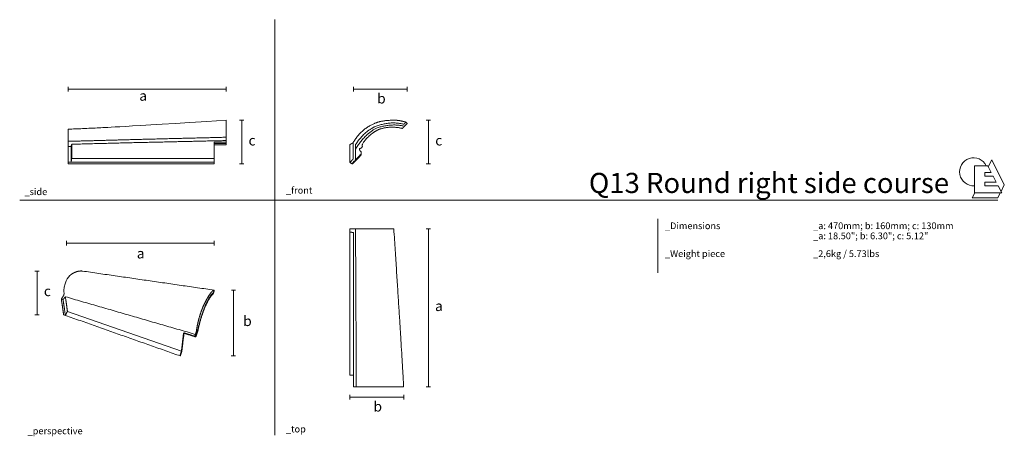
# Model space of a CAD drawing. Units: millimetres. Extents: x 1927 to 4855, y 617 to 1857.
import ezdxf

# ---------------------------------------------------------------- set-up
doc = ezdxf.new("R2010")
doc.units = ezdxf.units.MM
doc.layers.add('Datos', color=7, linetype='Continuous', lineweight=0, true_color=0xfea64d)
doc.layers.add('ESCANDELLA - Q13 Remate lateral curvo derecho', color=251, linetype='Continuous', lineweight=0)
doc.styles.get("Standard").update_dxf_attribs({"font": 'arial.ttf'})

# ---------------------------------------------------------------- blocks, each defined once
blk = doc.blocks.new('ESCANDELLA-Q13-perfil')
at = {"layer": 'ESCANDELLA - Q13 Remate lateral curvo derecho'}
for points in [[(5976.6, 276.9), (5976.6, 376.8)], [(5985.6, 325.8), (5976.6, 325.8)]]:
    blk.add_lwpolyline(points, dxfattribs=at)
blk.add_open_spline([(5976.6, 376.8), (5991.4, 377.4), (6022.1, 378.7), (6081, 381.5), (6125.5, 383.8), (6446.6, 403.4)], degree=3, knots=[0, 0, 0, 0, 43.091556, 92.276939, 176.769146, 176.769146, 176.769146, 176.769146], dxfattribs=at)
for points in [[(6446.6, 384.8), (6446.6, 389.9), (6446.6, 403.4)], [(6446.6, 330.5), (6446.6, 356.6), (6446.6, 384.8)], [(6153.6, 345.6), (6300, 349.3), (6446.6, 352.9)], [(5976.6, 340.8), (6065.1, 343), (6153.6, 345.6)], [(5987.6, 332.2), (5986.6, 329), (5985.6, 325.8)], [(5985.6, 325.8), (5985.6, 311.6), (5985.6, 278.5)], [(6153.6, 336.4), (6070.5, 334.1), (5987.6, 332.2)], [(5987.6, 289.8), (5987.6, 320.5), (5988, 332.2)], [(6446.6, 343), (6299.9, 339.7), (6153.6, 336.4)], [(6446.6, 337.8), (6428.4, 337.8), (6411.6, 337.8)], [(6411.6, 330.5), (6411.6, 332.5), (6411.6, 337.8)], [(6411.6, 333.9), (6429.1, 333.9), (6446.6, 333.9)], [(6446.6, 330.5), (6429.1, 330.5), (6411.6, 330.5)], [(6411.6, 330.5), (6411.6, 319.9), (6411.6, 289.8)], [(6446.6, 333.9), (6446.6, 341), (6446.6, 348)], [(6446.6, 330.5), (6446.6, 332.2), (6446.6, 333.9)], [(5976.6, 278.5), (5981.2, 278.5), (5985.6, 278.5)], [(5976.6, 273.4), (5976.6, 275.2), (5976.6, 276.9)], [(6153.6, 273.4), (6065.1, 273.4), (5976.6, 273.4)], [(5985.6, 278.5), (5986.6, 284.1), (5987.6, 289.8)], [(5985.6, 278.5), (6069.6, 278.5), (6153.6, 278.5)], [(6153.6, 289.8), (6070.6, 289.8), (5987.6, 289.8)], [(6411.6, 289.8), (6282.6, 289.8), (6153.6, 289.8)], [(6153.6, 278.5), (6282.6, 278.5), (6411.6, 278.5)], [(6411.6, 273.4), (6282.6, 273.4), (6153.6, 273.4)], [(6411.6, 289.8), (6411.6, 288.4), (6411.6, 287)], [(6411.6, 287), (6411.6, 281.9), (6411.6, 276.9)], [(6411.6, 276.9), (6411.6, 275.2), (6411.6, 273.4)]]:
    blk.add_open_spline(points, degree=2, dxfattribs=at)
blk = doc.blocks.new('ESCANDELLA-Q13-alzado')
at = {"layer": 'ESCANDELLA - Q13 Remate lateral curvo derecho'}
for points, weights in [([(6682.8, 393.7), (6641.3, 377.8), (6619, 336.3)], [1, 0.844067728763, 1]), ([(6625.9, 330.5), (6652.4, 371.5), (6684.9, 384.4)], [1, 0.891698038743, 1]), ([(6743.7, 403.4), (6704.1, 403.4), (6682.8, 393.7)], [1, 0.999882931641, 1]), ([(6684.9, 384.4), (6729.7, 402.3), (6770, 391)], [1, 0.939649495592, 1]), ([(6771.5, 385.3), (6731.7, 395.5), (6687.9, 379.4)], [1, 0.934952803528, 1]), ([(6765.1, 378.7), (6733.4, 386.7), (6701.9, 378)], [1, 0.966841092988, 1]), ([(6767.6, 399.6), (6756.3, 402.7), (6743.7, 403.4)], [1, 0.987280622926, 0.982721408192]), ([(6776.2, 397.4), (6771.9, 398.7), (6767.6, 399.6)], [1, 0.99954261388, 1]), ([(6687.9, 379.4), (6651.4, 361.2), (6625.9, 316.8)], [1, 0.889542217833, 0.995701259069]), ([(6675.6, 363.7), (6641.7, 336.6), (6646.3, 324.6)], [1, 0.950932354095, 1]), ([(6695.7, 375.8), (6685.9, 371.7), (6675.6, 363.7)], [1, 0.977886339423, 1]), ([(6701.9, 378), (6698.7, 377.1), (6695.7, 375.8)], [1, 0.997833823532, 1]), ([(6646.3, 324.6), (6644, 319.5), (6637.5, 318.6)], [1, 0.871809951092, 1]), ([(6642.5, 309.8), (6638.2, 311.3), (6637.5, 318.6)], [1, 0.996143265896, 1])]:
    blk.add_rational_spline(points, weights, degree=2, dxfattribs=at)
for points in [[(6765.1, 378.7), (6768.3, 382), (6771.5, 385.3)], [(6770, 391), (6773.1, 394.2), (6776.2, 397.4)], [(6779.8, 393.9), (6775.7, 389.6), (6771.5, 385.3)], [(6776.2, 397.4), (6778, 395.7), (6779.8, 393.9)], [(6619, 336.3), (6613.5, 333.1), (6609, 330.5)], [(6609, 330.5), (6609, 310.3), (6609, 277.2)], [(6619, 336.3), (6619, 319.9), (6619, 289.8)], [(6619, 336.3), (6619, 335.7), (6619, 335.1)], [(6625.9, 284.9), (6625.9, 316.4), (6625.9, 330.5)], [(6615.2, 273.9), (6619.7, 278.6), (6642.5, 302.2)], [(6627.9, 284.1), (6637.9, 294.5), (6642.5, 299.3)], [(6642.5, 309.8), (6642.5, 309.8), (6642.5, 299.3)], [(6619, 287.6), (6613.8, 282.2), (6609, 277.2)], [(6609, 277.2), (6609.2, 277.1), (6617.1, 273)], [(6617.1, 273), (6622.5, 278.5), (6627.9, 284.1)], [(6619, 289.8), (6619, 288.4), (6619, 287.6)]]:
    blk.add_open_spline(points, degree=2, dxfattribs=at)
blk = doc.blocks.new('ESCANDELLA Q13-planta')
at = {"layer": 'ESCANDELLA - Q13 Remate lateral curvo derecho'}
for points in [[(6609, 177.6), (6609, 172.8), (6609, 168.6)], [(6609, 177.6), (6700.4, 177.6), (6739.8, 177.6)], [(6625.9, 177.6), (6627.7, -173.5), (6628.3, -292.4)], [(6739.8, 177.6), (6762.7, -173.6), (6769, -292.4)], [(6609, 169.2), (6609, -156.1), (6609, -257.4)], [(6620, 166.7), (6614.5, 167.6), (6609, 168.6)], [(6620, -292.4), (6620, -173.5), (6620, 166.7)], [(6620, -257.4), (6615.2, -257.4), (6609, -257.4)], [(6620, -292.4), (6629.6, -292.4), (6636.4, -292.4)], [(6636.4, -292.4), (6659, -292.4), (6681.7, -292.4)], [(6681.7, -292.4), (6721, -292.4), (6760.2, -292.4)], [(6760.2, -292.4), (6763.3, -292.4), (6766.4, -292.4)], [(6766.4, -292.4), (6768.2, -292.4), (6769, -292.4)]]:
    blk.add_open_spline(points, degree=2, dxfattribs=at)
blk = doc.blocks.new('ESCANDELLA-Q13-perspectiva')
at = {"layer": 'ESCANDELLA - Q13 Remate lateral curvo derecho'}
blk.add_lwpolyline([(5967.3, -48.9), (6306.3, -167.8)], dxfattribs=at)
for points, weights, degree in [([(5974.8, 57.6), (5977.6, 60.4), (5980.8, 62.5)], [1, 0.994985744295, 1], 2), ([(5980.8, 62.5), (5990.6, 68.9), (6000.6, 71.6), (6009.8, 71.2)], [997.435213511, 1010.61780718, 1026.19898145, 1042.44760884], 3), ([(6009.8, 71.2), (6010.7, 71.1), (6011.7, 71)], [1, 0.999477169002, 1], 2), ([(5955.2, -3), (5956.4, -1.2), (5956.9, 0.8)], [1, 0.983870849189, 1], 2), ([(5956.9, 0.8), (5957.4, 2.8), (5957.2, 4.9)], [1, 0.983882006306, 1], 2), ([(6377.1, -32.4), (6391.2, -0.2), (6400.9, 6.2)], [784.058360214, 755.530927793, 839.954470144], 2), ([(6400.5, 2), (6391.1, -3.5), (6377.2, -35.6)], [843.899560376, 755.268889725, 787.880745062], 2), ([(6403.5, 14.2), (6401.9, 13.7), (6400.4, 13)], [1, 0.997671338119, 1], 2), ([(6375.5, -24.9), (6374.7, -26.5), (6373.9, -28.1)], [1, 0.999992735753, 1], 2), ([(6354.9, -104.6), (6362.8, -65.3), (6377.1, -32.4)], [778.276815744, 681.849862911, 784.058360214], 2), ([(6377.2, -35.6), (6363.5, -67), (6356.1, -104.2)], [787.880745062, 682.610314917, 782.95039446], 2), ([(6351.4, -104.8), (6350.9, -109.6), (6349, -114)], [1, 0.986861050707, 1], 2), ([(6351.4, -104.3), (6351.4, -104.6), (6351.4, -104.8)], [1, 0.999975391659, 1], 2)]:
    blk.add_rational_spline(points, weights, degree=degree, dxfattribs=at)
for points in [[(6403.5, 14.2), (6207.6, 42.6), (6011.7, 71)], [(6404, 12.6), (6402.3, 7.3), (6400.5, 2)], [(6400.9, 6.2), (6402.2, 10.2), (6403.5, 14.2)], [(6403.5, 14.2), (6403.8, 13.4), (6404, 12.6)], [(5949.2, -12), (5952.2, -7.5), (5955.2, -3)], [(5952.6, -35.6), (5950.9, -23.8), (5949.2, -12)], [(5949.2, -12), (5951.8, -12.8), (5954.4, -13.6)], [(5961.3, -5.4), (5957.9, -9.5), (5954.4, -13.6)], [(5954.4, -13.6), (5957.8, -37), (5961, -60.9)], [(6347.5, -117.4), (6154.4, -61.4), (5961.3, -5.4)], [(5967.3, -48.9), (5964.3, -27.2), (5961.3, -5.4)], [(5956.1, -59.1), (5954, -45), (5952.6, -35.6)], [(5961, -60.9), (5964.2, -54.7), (5967.3, -48.9)], [(6302.9, -181.7), (6131.1, -121), (5956.1, -59.1)], [(6312.2, -117), (6309.4, -141.3), (6306.6, -165.6)], [(6307.9, -166.6), (6310.9, -141.3), (6313.8, -116)], [(6312.2, -117), (6312.8, -115), (6313.5, -113)], [(6314.5, -114), (6314, -113.5), (6313.5, -113)], [(6313.5, -113), (6331, -118.5), (6348.5, -124)], [(6313.8, -116), (6314.1, -115), (6314.5, -114)], [(6349.3, -125), (6331.9, -119.5), (6314.5, -114)], [(6349, -114), (6348.2, -115.7), (6347.5, -117.4)], [(6348.5, -124), (6351.7, -114.3), (6354.9, -104.6)], [(6356.1, -104.2), (6352.7, -114.6), (6349.3, -125)], [(6347.5, -117.4), (6347.4, -119.7), (6347.3, -122.1)], [(6347.3, -122.1), (6347.9, -123), (6348.5, -124)], [(6349.3, -125), (6348.9, -124.5), (6348.5, -124)], [(6306.3, -167.8), (6304.1, -174.5), (6301.8, -181.4)], [(6302.9, -181.7), (6305.4, -174.2), (6307.9, -166.6)], [(6306.6, -165.6), (6306.4, -166.7), (6306.3, -167.8)]]:
    blk.add_open_spline(points, degree=2, dxfattribs=at)
blk.add_open_spline([(5957.2, 4.9), (5956.7, 11.9), (5956.8, 16.4), (5957.9, 25.3), (5961.9, 40.1), (5968.7, 51.6), (5974.8, 57.6)], degree=3, knots=[0, 0, 0, 0, 4.379307, 8.947516, 17.811123, 35.051323, 35.051323, 35.051323, 35.051323], dxfattribs=at)
for points, weights, knots in [([(6400.4, 13), (6397.2, 10.5), (6393.2, 5.8), (6384.6, -7.4), (6379.9, -15.9), (6375.5, -24.9)], [834.271841961, 822.612586225, 811.256061392, 791.367817131, 782.854893479, 776.186834115], [0, 0, 0, 0, 0.500076, 0.500076, 1, 1, 1, 1]), ([(6373.9, -28.1), (6368.4, -39.4), (6363.7, -52.6), (6357.9, -72.5), (6356.2, -79.1), (6353.4, -92), (6352.3, -98.3), (6351.4, -104.3)], [773.868738725, 766.264444244, 762.808228545, 762.1840192, 762.760404908, 765.395282894, 767.434406765, 770.301360352], [0, 0, 0, 0, 0.500076, 0.500076, 0.750059, 0.750059, 1, 1, 1, 1])]:
    blk.add_rational_spline(points, weights, degree=3, knots=knots, dxfattribs=at)
blk = doc.blocks.new('Logo ESCANDELLA')
at = {"layer": 'Datos', "lineweight": 13}
for points in [[(4980.7, 888), (4980.7, 807.4), (5061.4, 807.4), (5050.6, 828.4)], [(4980.7, 888), (5019.7, 888)], [(5030.1, 867.9), (5019.7, 888)], [(5031.7, 905.1), (5021.3, 885)], [(5031.7, 905.1), (5069.1, 831.5), (5059.3, 811.6)], [(5011.3, 867.9), (5030.1, 867.9)], [(5011.3, 867.9), (5011.3, 856.8)], [(5011.3, 856.8), (5035.9, 856.8)], [(5045.1, 839), (5035.9, 856.8)], [(5011.3, 839), (5045.1, 839)], [(5011.3, 839), (5011.3, 828.4)], [(5011.3, 828.4), (5050.6, 828.4)], [(5057.2, 807.4), (5050, 792.8), (4973.5, 792.8)], [(4981, 807.4), (4973.5, 792.8)]]:
    blk.add_lwpolyline(points, dxfattribs=at)
blk.add_arc((4977.8, 869.9), 41.8, 25.6834, 273.9837, dxfattribs=at)

msp = doc.modelspace()

# ---------------------------------------------------------------- linework, layer by layer
at = {"layer": 'Datos'}
for p, q in [((2685.8, 1601.5), (2685.8, 620.5)), ((2685.8, 1601.5), (2685.8, 620.5)), ((1926.5, 1319.6), (4835.9, 1319.6)), ((1926.5, 1319.6), (4835.9, 1319.6))]:
    msp.add_line(p, q, dxfattribs=at)
at = {"layer": 'Datos', "lineweight": 13}
msp.add_line((4761.8, 1327.3), (4761.8, 1327.3), dxfattribs=at)
at = {"layer": 'Datos'}
for points in [[(2685.8, 1857.5), (2685.8, 620.5)], [(2070.4, 1643.5), (2070.4, 1657.3)], [(2070.4, 1650.4), (2540.4, 1650.4)], [(2540.4, 1643.5), (2540.4, 1657.3)], [(2919.4, 1643.5), (2919.4, 1657.3)], [(2919.4, 1643.5), (2919.4, 1657.3)], [(2919.4, 1650.4), (3079.4, 1650.4)], [(3079.4, 1643.5), (3079.4, 1657.3)], [(3079.4, 1643.5), (3079.4, 1657.3)], [(2580.6, 1557.9), (2593.1, 1557.9)], [(2586.9, 1427.9), (2586.9, 1557.9)], [(3135.9, 1557.9), (3148.4, 1557.9)], [(3142.2, 1427.9), (3142.2, 1557.9)], [(2580.6, 1427.9), (2593.1, 1427.9)], [(3135.9, 1427.9), (3148.4, 1427.9)], [(3824.2, 1265), (3824.2, 1199.9)], [(3824.2, 1265), (3824.2, 1199.9)], [(3824.2, 1265), (3824.2, 1104)], [(3824.2, 1265), (3824.2, 1199.9)], [(3824.2, 1265), (3824.2, 1107.2)], [(3824.2, 1265), (3824.2, 1199.9)], [(3824.2, 1265), (3824.2, 1107.2)], [(3824.2, 1265), (3824.2, 1199.9)], [(3824.2, 1265), (3824.2, 1199.9)], [(3824.2, 1265), (3824.2, 1104)], [(3824.2, 1265), (3824.2, 1199.9)], [(3824.2, 1265), (3824.2, 1107.2)], [(3824.2, 1265), (3824.2, 1199.9)], [(3824.2, 1265), (3824.2, 1107.2)], [(3824.2, 1265), (3824.2, 1199.9)], [(3824.2, 1265), (3824.2, 1199.9)], [(3824.2, 1265), (3824.2, 1104)], [(3824.2, 1265), (3824.2, 1199.9)], [(3824.2, 1265), (3824.2, 1107.2)], [(3824.2, 1265), (3824.2, 1199.9)], [(3824.2, 1265), (3824.2, 1107.2)], [(3824.2, 1265), (3824.2, 1199.9)], [(3824.2, 1265), (3824.2, 1199.9)], [(3824.2, 1265), (3824.2, 1104)], [(3824.2, 1265), (3824.2, 1199.9)], [(3824.2, 1265), (3824.2, 1107.2)], [(3824.2, 1265), (3824.2, 1199.9)], [(3824.2, 1265), (3824.2, 1107.2)], [(3824.2, 1265), (3824.2, 1199.9)], [(3824.2, 1265), (3824.2, 1199.9)], [(3824.2, 1265), (3824.2, 1104)], [(3824.2, 1265), (3824.2, 1199.9)], [(3824.2, 1265), (3824.2, 1107.2)], [(3824.2, 1265), (3824.2, 1199.9)], [(3824.2, 1265), (3824.2, 1107.2)], [(3824.2, 1265), (3824.2, 1199.9)], [(3824.2, 1265), (3824.2, 1199.9)], [(3824.2, 1265), (3824.2, 1104)], [(3135.9, 1234.4), (3148.4, 1234.4)], [(3142.2, 1234.4), (3142.2, 764.4)], [(2065.9, 1185.2), (2065.9, 1199)], [(2065.9, 1192.1), (2504.8, 1192.1)], [(2504.8, 1185.2), (2504.8, 1199)], [(1971.9, 1109.2), (1984.4, 1109.2)], [(1978.2, 978.9), (1978.2, 1109.2)], [(2556.1, 1052.3), (2568.6, 1052.3)], [(2562.1, 1052.3), (2562.1, 856.3)], [(1971.9, 978.9), (1984.4, 978.9)], [(2555.8, 856.3), (2568.3, 856.3)], [(3135.9, 764.4), (3148.4, 764.4)], [(3135.9, 764.4), (3148.4, 764.4)], [(2908.6, 726.3), (2908.6, 740.1)], [(2908.6, 733.2), (3068.6, 733.2)], [(3068.6, 726.3), (3068.6, 740.1)]]:
    msp.add_lwpolyline(points, dxfattribs=at)

# ---------------------------------------------------------------- block references
msp.add_blockref('Logo ESCANDELLA', (-214, 534.6), dxfattribs=at)
msp.add_blockref('Logo ESCANDELLA', (-214, 534.6), dxfattribs=at)
at = {"layer": 'ESCANDELLA - Q13 Remate lateral curvo derecho'}
for name, p in [('ESCANDELLA-Q13-perfil', (-3906.3, 1154.5)), ('ESCANDELLA-Q13-alzado', (-3700.5, 1154.9)), ('ESCANDELLA Q13-planta', (-3700.5, 1056.8)), ('ESCANDELLA-Q13-perspectiva', (-3898.8, 1038))]:
    msp.add_blockref(name, p, dxfattribs=at)

# ---------------------------------------------------------------- texts
at = {"layer": 'Datos', "attachment_point": 1}
for s, insert, char_height, width in [('{\\f@Arial Unicode MS|b0|i0|c0|p34;b}', (2989.7, 1637.9), 30, 132.402), ('{\\f@Arial Unicode MS|b0|i0|c0|p34;a}', (2282.2, 1646), 30, 132.402), ('{\\f@Arial Unicode MS|b0|i0|c0|p34;c}', (2607.2, 1512.9), 30, 132.402), ('{\\f@Arial Unicode MS|b0|i0|c0|p34;c}', (3162.5, 1512.9), 30, 132.402), ('{\\f@Arial Unicode MS|b1|i0|c0|p34;\\P      Q13 Round right side course}', (3509.5, 1501.4), 60, 1624.373), ('{\\f@Arial Unicode MS|b0|i0|c0|p34;_side}', (1940.9, 1355.2), 20, 132.402), ('{\\f@Arial Unicode MS|b0|i0|c0|p34;_front}', (2718.7, 1359.6), 20, 132.402), ('{\\f@Arial Unicode MS|b0|i0|c0|p34;_Dimensions}', (3845.7, 1253.8), 20, 132.402), ('{\\f@Arial Unicode MS|b0|i0|c0|p34;_a: 470mm; b: 160mm; c: 130mm}', (4286.3, 1253.8), 20, 494.409), ('{\\f@Arial Unicode MS|b0|i0|c0|p34;\\C254;_a: 18.50"; b: 6.30"; c: 5.12"}', (4286.3, 1223.8), 20, 494.409), ('{\\f@Arial Unicode MS|b0|i0|c0|p34;_Weight piece}', (3845.7, 1170.7), 20, 233.922), ('{\\f@Arial Unicode MS|b0|i0|c0|p34;_2,6kg \\C254;/ 5.73lbs}', (4286.3, 1170.7), 20, 462.364), ('{\\f@Arial Unicode MS|b0|i0|c0|p34;a}', (2274.9, 1176.5), 30, 132.402), ('{\\f@Arial Unicode MS|b0|i0|c0|p34;c}', (1998.5, 1064.3), 30, 132.402), ('{\\f@Arial Unicode MS|b0|i0|c0|p34;a}', (3162, 1020), 30, 132.402), ('{\\f@Arial Unicode MS|b0|i0|c0|p34;b}', (2591.3, 975.3), 30, 132.402), ('{\\f@Arial Unicode MS|b0|i0|c0|p34;b}', (2978.9, 720.8), 30, 132.402), ('{\\f@Arial Unicode MS|b0|i0|c0|p34;_perspective}', (1950, 643.2), 20, 132.402), ('{\\f@Arial Unicode MS|b0|i0|c0|p34;_top}', (2718.5, 648.6), 20, 132.402)]:
    msp.add_mtext(s, dxfattribs=dict(at, insert=insert, char_height=char_height, width=width))

doc.saveas('drawing.dxf')
